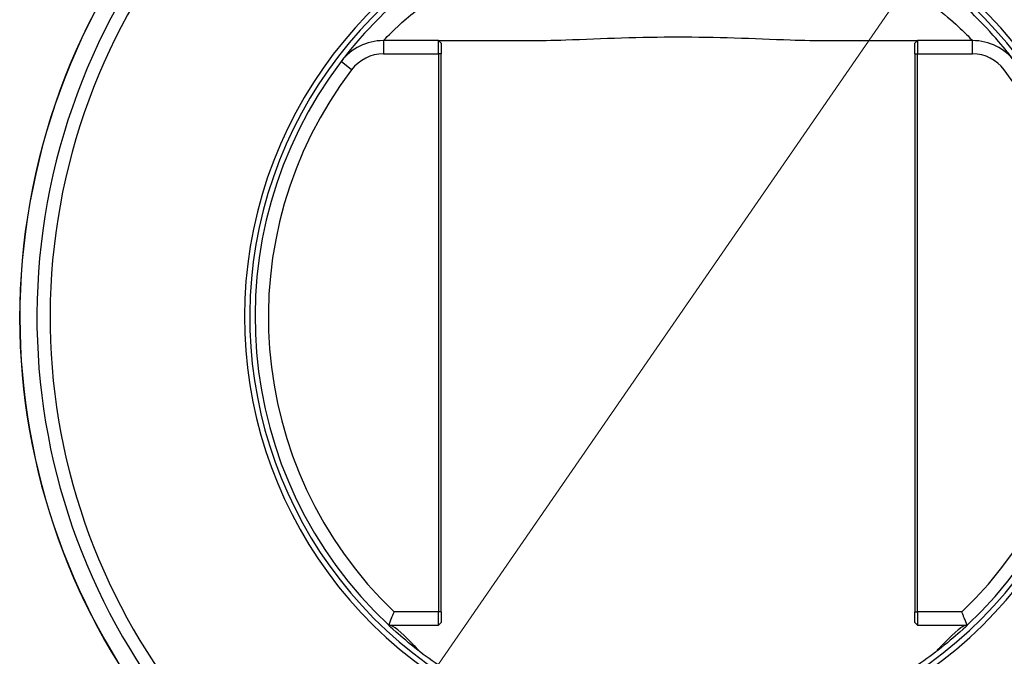
# Model space of a CAD drawing. Units: millimetres. Extents: x 8 to 289, y 8 to 202.
# Drawn here: x 196 to 233, y 96 to 120 of the extents above; entities that cross this region are included whole.
import ezdxf

# ---------------------------------------------------------------- set-up
doc = ezdxf.new("R2010")
doc.units = ezdxf.units.MM
for name, color, linetype, lineweight, true_color in [('Dimension (ISO)', 7, 'Continuous', 18, 0x00003f), ('Visible (ISO)', 7, 'Continuous', 25, 0x00003f), ('Visible Narrow (ISO)', 7, 'Continuous', 25, 0x00003f)]:
    doc.layers.add(name, color=color, linetype=linetype, lineweight=lineweight, true_color=true_color)
doc.styles.add('Samuel Heath (ISO)', font='tahoma.ttf')
doc.dimstyles.new('Samuel Heath (ISO)', dxfattribs={"dimtxt": 3, "dimasz": 2.5, "dimexe": 1, "dimexo": 1.5, "dimgap": 0.762, "dimtad": 0, "dimtih": 1, "dimtoh": 1, "dimdec": 4, "dimlfac": 0.03937, "dimrnd": 1e-08, "dimzin": 1, "dimdsep": 46, "dimlunit": 5, "dimtxsty": 'Samuel Heath (ISO)', "dimcen": 0.09, "dimdle": 10, "dimclrd": 256, "dimclre": 256, "dimclrt": 256, "dimazin": 0, "dimtfac": 1, "dimtmove": 0, "dimatfit": 3, "dimfxl": 1, "dimfrac": 2, "dimtolj": 1, "dimtzin": 0, "dimlwd": 15, "dimlwe": 15, "dimarcsym": 0})

# ---------------------------------------------------------------- blocks, each defined once
blk = doc.blocks.new('*D11')
at = {"layer": 'Defpoints', "color": 0, "transparency": 16777216}
for p in [(234.916, 128.977), (206.812, 88.229)]:
    blk.add_point(p, dxfattribs=at)
at = {"layer": 'Dimension (ISO)', "color": 176, "lineweight": 15, "true_color": 0x000080, "transparency": 16777216}
for p, q in [((234.916, 128.977), (243.204, 140.994)), ((243.204, 140.994), (245.704, 140.994)), ((208.231, 90.287), (233.496, 126.919))]:
    blk.add_line(p, q, dxfattribs=at)
at = {"layer": 'Dimension (ISO)', "color": 176, "true_color": 0x000080, "transparency": 16777216}
for points in [[(233.153, 127.155), (233.839, 126.682), (234.916, 128.977)], [(207.888, 90.523), (208.574, 90.05), (206.812, 88.229)]]:
    blk.add_solid(points, dxfattribs=at)
at = {"layer": 'Dimension (ISO)', "color": 176, "lineweight": 18, "true_color": 0x000080, "transparency": 16777216, "insert": (255.009, 142.888), "char_height": 3, "attachment_point": 2, "style": 'Samuel Heath (ISO)'}
blk.add_mtext('\\A1;∅1 15/16', dxfattribs=at)

msp = doc.modelspace()

# ---------------------------------------------------------------- linework, layer by layer
at = {"layer": 'Visible (ISO)'}
for p, q in [((211.86373, 119.00264), (209.78898, 119.00264)), ((211.86373, 119.00264), (215.19621, 119.00264)), ((211.96373, 118.90264), (211.86373, 119.00264)), ((211.86373, 118.50264), (211.86373, 119.00264)), ((211.96373, 118.90264), (211.96373, 118.50264)), ((226.53125, 119.00264), (229.86373, 119.00264)), ((229.76373, 118.90264), (229.86373, 119.00264)), ((229.76373, 118.50264), (229.76373, 118.90264)), ((231.93847, 119.00264), (229.86373, 119.00264)), ((229.86373, 119.00264), (229.86373, 118.50264)), ((211.86373, 118.50264), (211.86373, 97.50264)), ((211.96373, 97.50264), (211.96373, 118.50264)), ((229.76373, 118.50264), (229.76373, 97.50264)), ((229.86373, 97.50264), (229.86373, 118.50264)), ((211.86373, 97.00264), (211.86373, 97.50264)), ((211.96373, 97.50264), (211.96373, 97.10264)), ((229.76373, 97.10264), (229.76373, 97.50264)), ((229.86373, 97.50264), (229.86373, 97.00264)), ((209.98945, 97.00264), (211.86373, 97.00264)), ((211.96373, 97.10264), (211.86373, 97.00264)), ((229.76373, 97.10264), (229.86373, 97.00264)), ((229.86373, 97.00264), (231.73801, 97.00264))]:
    msp.add_line(p, q, dxfattribs=at)
for centre, radius, start, end in [((220.86373, 108.60264), 24.75, 293.324206, 248.856988), ((220.86373, 108.60264), 16.3, 302.888598, 237.111402), ((220.86373, 108.60264), 16.1, 303.566348, 236.433652), ((209.78898, 117.00264), 2, 90, 142.820323), ((231.93847, 117.00264), 2, 37.179677, 90), ((220.86373, 108.60264), 15.9, 142.820323, 226.849499), ((220.86373, 108.60264), 15.9, 313.150501, 37.179677)]:
    msp.add_arc(centre, radius, start, end, dxfattribs=at)
for points, knots in [([(233.53196, 118.21127), (233.53196, 118.21127), (233.46856, 118.29657), (233.27275, 118.54433), (233.19058, 118.64668), (232.87689, 119.0241), (232.57556, 119.3706), (231.73219, 120.22618), (231.15991, 120.74919), (229.95033, 121.66697), (229.3682, 122.0565), (228.1641, 122.74317), (227.5452, 123.04757), (225.78295, 123.77056), (224.60004, 124.10676), (222.764, 124.40098), (222.13917, 124.46376), (220.20688, 124.5428), (218.90441, 124.43507), (216.56468, 123.94903), (215.52812, 123.61718), (213.37505, 122.68863), (212.26551, 122.02552), (210.54805, 120.74383), (209.87392, 120.11547), (208.80829, 119.00255), (208.4532, 118.54528), (208.22797, 118.25454), (208.19549, 118.21127), (208.19549, 118.21127)], [-3.48358773, -3.48358773, -3.48358773, -3.48358773, -3.27463026, -3.27463026, -3.16986733, -3.16986733, -2.94243723, -2.94243723, -2.67593839, -2.67593839, -2.47209596, -2.47209596, -2.28500496, -2.28500496, -1.96206639, -1.96206639, -1.79918601, -1.79918601, -1.45897163, -1.45897163, -1.17466715, -1.17466715, -0.82196754, -0.82196754, -0.50998116, -0.50998116, -0.1497262, -0.1497262, 0, 0, 0, 0]), ([(215.19621, 119.00264), (215.65958, 119.00264), (216.14501, 119.01552), (217.32576, 119.05613), (218.03427, 119.087), (219.45754, 119.13115), (220.17233, 119.14421), (221.55512, 119.14421), (222.26991, 119.13115), (223.69319, 119.087), (224.40169, 119.05613), (225.58245, 119.01552), (226.06788, 119.00264), (226.53125, 119.00264)], [1.62534635, 1.62534635, 1.62534635, 1.62534635, 1.77737837, 1.77737837, 1.98479706, 1.98479706, 2.19221575, 2.19221575, 2.39963444, 2.39963444, 2.60705313, 2.60705313, 2.75908514, 2.75908514, 2.75908514, 2.75908514]), ([(209.98945, 97.00264), (209.98945, 97.00264), (209.99383, 97.01373), (210.01103, 97.05718), (210.02393, 97.08974), (210.0575, 97.17423), (210.07833, 97.22656), (210.11473, 97.31766), (210.12882, 97.35286), (210.15785, 97.42525), (210.17276, 97.46233), (210.18814, 97.50053), (210.18857, 97.50158), (210.18899, 97.50264)], [0, 0, 0, 0, 0.0182418015, 0.0182418015, 0.0371431117, 0.0371431117, 0.0574616704, 0.0574616704, 0.0693597033, 0.0693597033, 0.081342753, 0.081342753, 0.0816829688, 0.0816829688, 0.0816829688, 0.0816829688]), ([(231.73801, 97.00264), (231.73801, 97.00264), (231.73363, 97.01373), (231.71643, 97.05718), (231.70352, 97.08974), (231.66996, 97.17423), (231.64913, 97.22656), (231.61273, 97.31766), (231.59864, 97.35286), (231.5696, 97.42525), (231.5547, 97.46233), (231.53931, 97.50053), (231.53889, 97.50158), (231.53846, 97.50264)], [-0.0815497355, -0.0815497355, -0.0815497355, -0.0815497355, -0.0632615164, -0.0632615164, -0.0443121105, -0.0443121105, -0.0239418497, -0.0239418497, -0.0120135414, -0.0120135414, 0, 0, 0.0003410816, 0.0003410816, 0.0003410816, 0.0003410816]), ([(211.18618, 95.98697), (211.15507, 96.01084), (211.12444, 96.03452), (210.75369, 96.32325), (210.46198, 96.57438), (210.08068, 96.91499), (209.98945, 97.00264), (209.98945, 97.00264)], [4.147399456, 4.147399456, 4.147399456, 4.147399456, 4.164864886, 4.164864886, 4.362189226, 4.362189226, 4.559513566, 4.559513566, 4.559513566, 4.559513566]), ([(211.18618, 95.98697), (211.07128, 96.10944), (210.96208, 96.22287), (210.43076, 96.75962), (210.13889, 96.99972), (210.0347, 97.00263), (210.03404, 97.00264), (210.03339, 97.00264)], [0.940822878, 0.940822878, 0.940822878, 0.940822878, 1.019306077, 1.019306077, 1.349887632, 1.349887632, 1.352005951, 1.352005951, 1.352005951, 1.352005951]), ([(231.73801, 97.00264), (231.73801, 97.00264), (231.64678, 96.91499), (231.26547, 96.57438), (230.97377, 96.32325), (230.60302, 96.03452), (230.57239, 96.01084), (230.54128, 95.98697)], [1.519837855, 1.519837855, 1.519837855, 1.519837855, 1.717162196, 1.717162196, 1.914486536, 1.914486536, 1.931951966, 1.931951966, 1.931951966, 1.931951966]), ([(231.69406, 97.00264), (231.69341, 97.00264), (231.69276, 97.00263), (231.58856, 96.99972), (231.29669, 96.75962), (230.76538, 96.22287), (230.65618, 96.10944), (230.54128, 95.98697)], [3.794867967, 3.794867967, 3.794867967, 3.794867967, 3.796986286, 3.796986286, 4.127567841, 4.127567841, 4.20605104, 4.20605104, 4.20605104, 4.20605104]), ([(230.54128, 95.98697), (230.00449, 95.5752), (229.3035, 95.09816), (227.58963, 94.15584), (226.40064, 93.63427), (224.40713, 93.08719), (223.70794, 92.9427), (222.2881, 92.75037), (221.56741, 92.70264), (220.16005, 92.70264), (219.43936, 92.75037), (218.01952, 92.9427), (217.32033, 93.08719), (215.32682, 93.63427), (214.13783, 94.15584), (212.42396, 95.09816), (211.72297, 95.5752), (211.18618, 95.98697)], [0.5066606, 0.5066606, 0.5066606, 0.5066606, 0.85865194, 0.85865194, 1.2808611, 1.2808611, 1.49196567, 1.49196567, 1.70307025, 1.70307025, 1.91417482, 1.91417482, 2.1252794, 2.1252794, 2.54748855, 2.54748855, 2.89947989, 2.89947989, 2.89947989, 2.89947989])]:
    msp.add_open_spline(points, degree=3, knots=knots, dxfattribs=at)
at = {"layer": 'Visible Narrow (ISO)'}
for p, q in [((209.78898, 119.00264), (209.78898, 118.50264)), ((231.93847, 118.50264), (231.93847, 119.00264)), ((209.78898, 118.50264), (211.86373, 118.50264)), ((211.96373, 118.50264), (211.86373, 118.50264)), ((229.76373, 118.50264), (229.86373, 118.50264)), ((229.86373, 118.50264), (231.93847, 118.50264)), ((208.59387, 117.90911), (208.19549, 118.21127)), ((211.86373, 97.50264), (210.18899, 97.50264)), ((211.96373, 97.50264), (211.86373, 97.50264)), ((229.76373, 97.50264), (229.86373, 97.50264)), ((231.53846, 97.50264), (229.86373, 97.50264))]:
    msp.add_line(p, q, dxfattribs=at)
for centre, radius, start, end in [((220.86373, 108.60264), 24.7424, 293.31112, 248.856197), ((220.86373, 108.60264), 24.09991, 292.165886, 245.504904), ((220.86373, 108.60264), 23.60751, 295.011026, 246.361042), ((209.78898, 117.00264), 1.5, 90, 142.820323), ((231.93847, 117.00264), 1.5, 37.179677, 90), ((220.86373, 108.60264), 15.4, 142.820323, 226.118852), ((220.86373, 108.60264), 15.4, 313.881148, 37.179677)]:
    msp.add_arc(centre, radius, start, end, dxfattribs=at)
msp.add_open_spline([(209.78898, 119.00264), (209.78898, 119.00264), (209.81737, 119.0329), (210.01427, 119.23624), (210.3247, 119.55604), (211.25628, 120.33438), (211.84562, 120.77384), (213.34704, 121.67021), (214.31702, 122.13397), (216.19927, 122.78337), (217.10544, 123.01546), (219.15087, 123.35538), (220.2895, 123.43073), (221.97874, 123.37545), (222.52497, 123.33154), (224.13006, 123.12577), (225.16418, 122.89064), (226.70476, 122.38501), (227.24581, 122.17212), (228.29845, 121.69188), (228.80736, 121.41945), (229.86479, 120.77759), (230.36509, 120.41181), (231.10238, 119.81344), (231.3658, 119.57111), (231.64003, 119.30715), (231.71187, 119.23557), (231.88305, 119.06229), (231.93847, 119.00264), (231.93847, 119.00264)], degree=3, knots=[0, 0, 0, 0, 0.1497262, 0.1497262, 0.50998116, 0.50998116, 0.82196754, 0.82196754, 1.17466715, 1.17466715, 1.45897163, 1.45897163, 1.79918601, 1.79918601, 1.96206639, 1.96206639, 2.28500496, 2.28500496, 2.47209596, 2.47209596, 2.67593839, 2.67593839, 2.94243723, 2.94243723, 3.16986733, 3.16986733, 3.27463026, 3.27463026, 3.48358773, 3.48358773, 3.48358773, 3.48358773], dxfattribs=at)

# ---------------------------------------------------------------- dimensions: what is measured, and where the dimension line sits
at = {"layer": 'Dimension (ISO)', "color": 176, "lineweight": 18, "true_color": 0x000080}
dim = msp.add_diameter_dim_2p(p1=(206.81164, 88.2286), p2=(234.91582, 128.97667), dimstyle='Samuel Heath (ISO)', override={"dimgap": 0.762, "dimdec": 4, "dimlfac": 0.03937, "dimtol": 0, "dimlim": 0, "dimtp": 0, "dimtm": 0, "dimtdec": 2, "dimatfit": 2}, dxfattribs=at)
dim.commit()
dim.dimension.update_dxf_attribs({"geometry": '*D11', "text_midpoint": (255.00874, 140.99424), "dimtype": 163})

doc.saveas('drawing.dxf')
